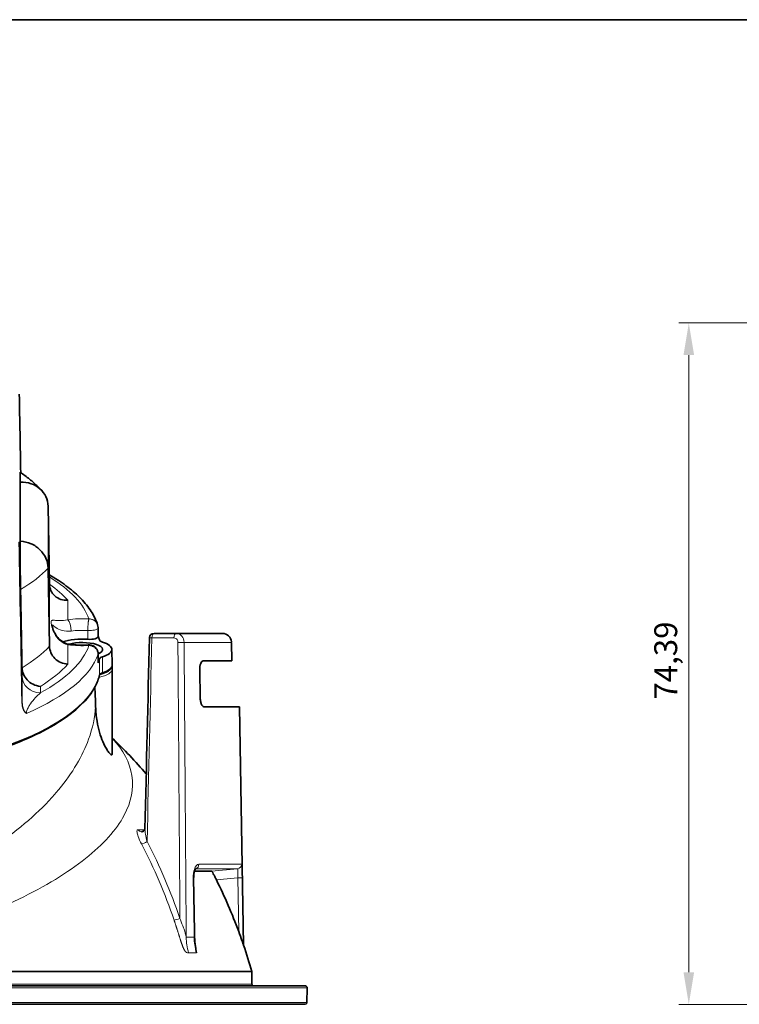
# Model space of a CAD drawing. Units: millimetres. Extents: x 7 to 479, y 7 to 290.
# Drawn here: x 139 to 217, y 182 to 290 of the extents above; entities that cross this region are included whole.
import ezdxf

# ---------------------------------------------------------------- set-up
doc = ezdxf.new("R2010")
doc.units = ezdxf.units.MM
for name, color, linetype, lineweight in [('Border (ISO)', 7, 'Continuous', 35), ('Dimension (ISO)', 7, 'Continuous', 9), ('Visible (ISO)', 7, 'Continuous', 35), ('Visible Narrow (ISO)', 7, 'Continuous', 18)]:
    doc.layers.add(name, color=color, linetype=linetype, lineweight=lineweight)
doc.styles.add('MoltoLuce 2_5 mm', font='TSTARPRO-Regular.ttf')
doc.dimstyles.new('Standard (MoltoLuce)', dxfattribs={"dimtxt": 2.5, "dimasz": 3.5, "dimexe": 1.1, "dimexo": 0, "dimgap": 0.8, "dimtad": 1, "dimrnd": 1e-08, "dimtxsty": 'MoltoLuce 2_5 mm', "dimcen": 0.09, "dimdle": 10, "dimclrd": 256, "dimclre": 256, "dimclrt": 256, "dimadec": 1, "dimazin": 2, "dimtfac": 0.8, "dimtdec": 3, "dimtmove": 0, "dimatfit": 3, "dimfxl": 1, "dimtolj": 1, "dimlwd": -1, "dimlwe": -1, "dimarcsym": 0})

# ---------------------------------------------------------------- blocks, each defined once
blk = doc.blocks.new('*D6')
at = {"layer": 'Defpoints', "color": 0}
for p in [(211.61, 256.88), (273.72, 256.88), (218.48, 182.48)]:
    blk.add_point(p, dxfattribs=at)
at = {"layer": 'Dimension (ISO)'}
for p, q in [((273.72, 256.88), (210.51, 256.88)), ((211.61, 185.98), (211.61, 253.38)), ((218.48, 182.48), (210.51, 182.48))]:
    blk.add_line(p, q, dxfattribs=at)
for points in [[(211.03, 253.38), (212.19, 253.38), (211.61, 256.88)], [(211.03, 185.98), (212.19, 185.98), (211.61, 182.48)]]:
    blk.add_solid(points, dxfattribs=at)
at = {"layer": 'Dimension (ISO)', "insert": (207.84, 215.76), "char_height": 2.5, "attachment_point": 1, "rotation": 90, "style": 'MoltoLuce 2_5 mm'}
blk.add_mtext('\\A1;74,39', dxfattribs=at)
blk = doc.blocks.new('Borders MoltoLuce')
at = {"layer": 'Border (ISO)'}
blk.add_line((7, 290), (413, 290), dxfattribs=at)

msp = doc.modelspace()

# ---------------------------------------------------------------- linework, layer by layer
at = {"layer": 'Visible (ISO)'}
for p, q in [((138.593, 239.538), (138.593, 232.997)), ((141.645, 236.874), (141.803, 228.343)), ((141.645, 230.121), (141.803, 221.573)), ((142.077, 223.673), (142.077, 223.675)), ((147.114, 223.621), (147.132, 222.665)), ((155.623, 222.983), (153.216, 222.983)), ((155.623, 222.983), (160.679, 222.983)), ((161.678, 222.004), (161.72, 219.983)), ((147.114, 220.76), (147.132, 219.804)), ((148.622, 221.239), (148.654, 219.551)), ((158.578, 219.983), (161.706, 219.983)), ((161.706, 219.983), (161.72, 219.983)), ((148.657, 219.112), (148.657, 209.903)), ((158.256, 215.983), (158.208, 218.983)), ((140.285, 215.985), (140.285, 215.984)), ((162.547, 214.983), (158.658, 214.983)), ((162.547, 214.983), (163.002, 188.927)), ((152.245, 201.325), (152.246, 201.325)), ((159.509, 197.033), (157.64, 197.033)), ((157.643, 197.277), (157.643, 197.277)), ((157.544, 196.285), (157.637, 190.44)), ((157.637, 190.44), (157.646, 189.828)), ((157.61, 189.487), (157.61, 189.487)), ((162.998, 188.927), (163.002, 188.927)), ((55.935, 186.055), (163.88, 186.055)), ((163.88, 186.055), (163.904, 184.68)), ((50.076, 184.483), (169.739, 184.483)), ((169.911, 182.68), (169.939, 184.28)), ((169.711, 182.483), (50.104, 182.483))]:
    msp.add_line(p, q, dxfattribs=at)
for centre, radius, start, end in [((153.216, 222.483), 0.5, 90, 175.09009), ((160.679, 221.983), 1, 5.09403, 90), ((109.907, 171.123), 54, 48.03161, 48.0387), ((109.907, 171.123), 56, 40.69253, 46.2142), ((109.907, 171.123), 54, 40.65382, 40.6586), ((109.907, 171.123), 56, 15.46454, 18.53762), ((164.104, 184.683), 0.2, 181, 270), ((169.739, 184.283), 0.2, 359, 90), ((169.711, 182.683), 0.2, 270, 359)]:
    msp.add_arc(centre, radius, start, end, dxfattribs=at)
for centre, major_axis, ratio, start_param, end_param in [((118.672, 220.076), (27.927, -1), 0.3852427, 0.438012, 0.4380168), ((146.167, 222.662), (0.965, 0), 0.3420201, 4.5326742, 6.2895385), ((109.907, 221.232), (37.465, 0), 0.3420201, 0.0814516, 0.1134077), ((145.407, 221.232), (-3.285, 0), 0.3420201, 4.5326742, 5.4376686), ((143.803, 220.807), (0.136, 0.991), 0.3504151, 0, 0.0030736), ((145.407, 221.232), (2.2, 0), 0.3420201, 5.6005749, 8.5783075), ((148.28, 222.304), (-1.035, 0), 0.3420201, 0.0814516, 0.82868), ((145.407, 221.232), (3.215, 0), 0.3420201, 5.4545053, 7.1118653), ((160.679, 221.983), (1, 0.021), 0.0174487, 6.2790494, 6.2843771), ((148.28, 220.161), (-1.035, 0), 0.3420201, 5.4545053, 6.2017337), ((109.907, 221.232), (37.465, 0), 0.3420201, 6.1683701, 6.2017337), ((146.167, 219.802), (0.965, 0), 0.3420201, 6.1683701, 6.2895385), ((145.407, 213.662), (1.35, 0), 0.3420201, 5.8662829, 5.8698307), ((145.407, 209.903), (3.25, 0), 0.3420201, 6.136299, 6.2831853), ((109.907, 171.123), (0, 56), 0.999762, 5.0644223, 5.1741601), ((157.147, 189.82), (0.5, 0.008), 0.0075138, 6.2811311, 6.2817802)]:
    msp.add_ellipse(centre, major_axis=major_axis, ratio=ratio, start_param=start_param, end_param=end_param, dxfattribs=at)
for points, degree in [([(138.504, 249.105), (138.558, 246.249), (138.611, 243.393), (138.664, 240.538)], 3), ([(138.645, 227.786), (138.724, 223.514), (138.803, 219.232)], 2), ([(147.061, 223.925), (147.061, 223.924), (147.061, 223.924), (147.061, 223.923)], 3), ([(147.061, 223.923), (147.093, 223.826), (147.112, 223.723), (147.114, 223.621)], 3), ([(147.114, 223.621), (147.114, 223.621), (147.114, 223.621), (147.114, 223.621)], 3), ([(152.226, 201.633), (152.39, 208.587), (152.554, 215.541), (152.717, 222.495)], 3), ([(148.657, 219.112), (148.657, 219.187), (148.642, 219.261), (148.614, 219.331)], 3), ([(157.647, 189.828), (157.652, 189.487), (157.684, 189.145), (157.741, 188.81)], 3)]:
    msp.add_open_spline(points, degree=degree, dxfattribs=at)
for points, knots in [([(138.593, 239.538), (138.593, 239.985), (138.595, 240.425), (138.602, 240.565), (138.603, 240.577), (138.605, 240.575)], [-2.47518948, -2.47518948, -2.47518948, -2.47518948, -2.08269433, -2.08269433, -2.00929452, -2.00929452, -2.00929452, -2.00929452]), ([(140.96, 238.582), (140.824, 238.73), (140.684, 238.874), (140.395, 239.156), (140.246, 239.294), (139.939, 239.565), (139.782, 239.698), (139.459, 239.957), (139.294, 240.085), (138.955, 240.335), (138.782, 240.457), (138.605, 240.578)], [0.30475467, 0.30475467, 0.30475467, 0.30475467, 0.33704096, 0.33704096, 0.36932726, 0.36932726, 0.40161356, 0.40161356, 0.43389985, 0.43389985, 0.46618615, 0.46618615, 0.46618615, 0.46618615]), ([(138.645, 239.484), (139.039, 239.506), (139.429, 239.454), (139.793, 239.332), (140.153, 239.211), (140.482, 239.023), (140.759, 238.778), (141.034, 238.537), (141.253, 238.244), (141.405, 237.916), (141.557, 237.591), (141.638, 237.237), (141.645, 236.874)], [-0.00081657, -0.00081657, -0.00081657, -0.00081657, 0.11874725, 0.11874725, 0.11874725, 0.23688991, 0.23688991, 0.23688991, 0.35362522, 0.35362522, 0.35362522, 0.46964007, 0.46964007, 0.46964007, 0.46964007]), ([(138.645, 227.786), (138.643, 227.9), (138.64, 228.032), (138.636, 228.291), (138.633, 228.466), (138.625, 229.004), (138.619, 229.433), (138.609, 230.286), (138.604, 230.798), (138.595, 231.917), (138.593, 232.549), (138.593, 232.997)], [-5.05730636, -5.05730636, -5.05730636, -5.05730636, -5.02261365, -5.02261365, -4.97898985, -4.97898985, -4.85894906, -4.85894906, -4.66336555, -4.66336555, -4.27087041, -4.27087041, -4.27087041, -4.27087041]), ([(138.645, 233.05), (139.039, 233.029), (139.429, 232.935), (139.793, 232.774), (140.153, 232.614), (140.482, 232.392), (140.759, 232.118), (141.034, 231.848), (141.253, 231.532), (141.405, 231.188), (141.557, 230.847), (141.638, 230.484), (141.645, 230.121)], [-0.47021434, -0.47021434, -0.47021434, -0.47021434, -0.35071211, -0.35071211, -0.35071211, -0.23263029, -0.23263029, -0.23263029, -0.11595511, -0.11595511, -0.11595511, 0, 0, 0, 0]), ([(141.784, 229.381), (141.867, 229.333), (141.949, 229.285), (142.673, 228.853), (143.265, 228.455), (144.339, 227.632), (144.822, 227.206), (145.672, 226.323), (146.039, 225.866), (146.649, 224.919), (146.89, 224.429), (147.061, 223.925)], [5.74932424, 5.74932424, 5.74932424, 5.74932424, 5.76214314, 5.76214314, 5.86361046, 5.86361046, 5.96507778, 5.96507778, 6.06654511, 6.06654511, 6.16801243, 6.16801243, 6.16801243, 6.16801243]), ([(143.803, 226.599), (143.541, 226.585), (143.281, 226.621), (143.038, 226.703), (142.798, 226.784), (142.579, 226.909), (142.394, 227.073), (142.211, 227.234), (142.064, 227.429), (141.963, 227.648), (141.862, 227.865), (141.808, 228.101), (141.803, 228.343)], [-0.31330816, -0.31330816, -0.31330816, -0.31330816, -0.23383512, -0.23383512, -0.23383512, -0.15511083, -0.15511083, -0.15511083, -0.07730798, -0.07730798, -0.07730798, 0, 0, 0, 0]), ([(142.073, 223.849), (142.073, 223.849), (142.074, 223.843), (142.078, 223.819), (142.082, 223.796), (142.098, 223.728), (142.111, 223.678), (142.159, 223.521), (142.202, 223.401), (142.348, 223.071), (142.469, 222.853), (142.734, 222.502), (142.865, 222.359), (143.138, 222.128), (143.276, 222.034), (143.578, 221.883), (143.744, 221.825), (143.919, 221.798)], [0.01469174, 0.01469174, 0.01469174, 0.01469174, 0.02841539, 0.02841539, 0.04882322, 0.04882322, 0.07921296, 0.07921296, 0.13795208, 0.13795208, 0.23738967, 0.23738967, 0.31293479, 0.31293479, 0.37539511, 0.37539511, 0.43866264, 0.43866264, 0.43866264, 0.43866264]), ([(143.803, 219.625), (143.541, 219.638), (143.281, 219.7), (143.038, 219.806), (142.798, 219.912), (142.579, 220.06), (142.394, 220.242), (142.211, 220.422), (142.064, 220.633), (141.963, 220.862), (141.862, 221.089), (141.808, 221.331), (141.803, 221.573)], [-0.00065003, -0.00065003, -0.00065003, -0.00065003, 0.07885849, 0.07885849, 0.07885849, 0.15761793, 0.15761793, 0.15761793, 0.23545551, 0.23545551, 0.23545551, 0.312798, 0.312798, 0.312798, 0.312798]), ([(146.065, 221.719), (145.923, 221.711), (145.778, 221.705), (145.489, 221.7), (145.344, 221.7), (145.054, 221.705), (144.91, 221.71), (144.625, 221.726), (144.484, 221.737), (144.207, 221.763), (144.071, 221.779), (143.939, 221.797)], [1.403775, 1.403775, 1.403775, 1.403775, 1.51360661, 1.51360661, 1.62343823, 1.62343823, 1.73326984, 1.73326984, 1.84310146, 1.84310146, 1.95293307, 1.95293307, 1.95293307, 1.95293307]), ([(146.067, 221.719), (146.075, 221.72), (146.082, 221.72), (146.104, 221.722), (146.118, 221.722), (146.175, 221.724), (146.219, 221.723), (146.333, 221.71), (146.404, 221.693), (146.533, 221.645), (146.591, 221.615), (146.709, 221.54), (146.768, 221.492), (146.89, 221.368), (146.949, 221.287), (147.047, 221.105), (147.083, 221), (147.109, 220.849), (147.113, 220.804), (147.114, 220.759)], [0.00022872, 0.00022872, 0.00022872, 0.00022872, 0.00246608, 0.00246608, 0.00676418, 0.00676418, 0.01968666, 0.01968666, 0.04126374, 0.04126374, 0.06102422, 0.06102422, 0.08345203, 0.08345203, 0.11305533, 0.11305533, 0.1455372, 0.1455372, 0.15897927, 0.15897927, 0.15897927, 0.15897927]), ([(148.654, 219.551), (148.655, 219.461), (148.634, 219.37), (148.557, 219.207), (148.501, 219.132), (148.366, 218.997), (148.286, 218.935), (148.105, 218.82), (148.003, 218.767), (147.779, 218.668), (147.657, 218.623), (147.526, 218.582)], [6.27683214, 6.27683214, 6.27683214, 6.27683214, 6.44383878, 6.44383878, 6.61084542, 6.61084542, 6.77785206, 6.77785206, 6.9448587, 6.9448587, 7.11186535, 7.11186535, 7.11186535, 7.11186535]), ([(158.578, 219.983), (158.578, 219.983), (158.578, 219.983), (158.531, 219.983), (158.48, 219.958), (158.387, 219.856), (158.345, 219.779), (158.278, 219.601), (158.25, 219.489), (158.214, 219.243), (158.206, 219.109), (158.208, 218.983)], [0.15062357, 0.15062357, 0.15062357, 0.15062357, 0.15065677, 0.15065677, 0.18832282, 0.18832282, 0.22598887, 0.22598887, 0.26365411, 0.26365411, 0.30131936, 0.30131936, 0.30131936, 0.30131936]), ([(72.54, 218.457), (72.867, 217.086), (73.813, 215.756), (76.86, 213.231), (79.012, 212.041), (84.287, 209.96), (87.407, 209.069), (94.299, 207.673), (98.067, 207.166), (105.875, 206.586), (109.913, 206.512), (117.853, 206.802), (121.753, 207.167), (129.026, 208.299), (132.397, 209.067), (138.273, 210.931), (140.775, 212.028), (144.664, 214.453), (146.047, 215.782), (147.008, 217.598), (147.172, 218.026), (147.275, 218.457)], [3.2230442, 3.2230442, 3.2230442, 3.2230442, 3.5331709, 3.5331709, 3.8558196, 3.8558196, 4.1775517, 4.1775517, 4.4984261, 4.4984261, 4.8189925, 4.8189925, 5.1395223, 5.1395223, 5.460252, 5.460252, 5.7816054, 5.7816054, 6.1042389, 6.1042389, 6.2017337, 6.2017337, 6.2017337, 6.2017337]), ([(138.803, 219.232), (138.808, 218.996), (138.859, 218.759), (138.954, 218.534), (139.052, 218.303), (139.193, 218.09), (139.368, 217.904), (139.551, 217.711), (139.767, 217.551), (140.004, 217.433), (140.256, 217.306), (140.529, 217.229), (140.803, 217.204)], [-0.31647421, -0.31647421, -0.31647421, -0.31647421, -0.24118796, -0.24118796, -0.24118796, -0.16412411, -0.16412411, -0.16412411, -0.08427507, -0.08427507, -0.08427507, 0.00079437, 0.00079437, 0.00079437, 0.00079437]), ([(147.273, 218.451), (147.276, 218.454), (147.282, 218.461), (147.304, 218.48), (147.32, 218.492), (147.364, 218.517), (147.39, 218.531), (147.452, 218.557), (147.487, 218.57), (147.526, 218.582)], [3.38281087, 3.38281087, 3.38281087, 3.38281087, 3.52193562, 3.52193562, 3.67138131, 3.67138131, 3.820827, 3.820827, 3.97027269, 3.97027269, 3.97027269, 3.97027269]), ([(146.838, 215), (146.82, 215.516), (146.8, 216.031), (146.77, 216.736), (146.761, 216.926), (146.753, 217.116)], [-0.33170453, -0.33170453, -0.33170453, -0.33170453, -0.16604098, -0.16604098, -0.1048459, -0.1048459, -0.1048459, -0.1048459]), ([(158.256, 215.983), (158.258, 215.857), (158.27, 215.724), (158.314, 215.477), (158.346, 215.365), (158.418, 215.187), (158.463, 215.11), (158.56, 215.008), (158.611, 214.983), (158.658, 214.983)], [0, 0, 0, 0, 0.03768121, 0.03768121, 0.07536241, 0.07536241, 0.11304195, 0.11304195, 0.1506883, 0.1506883, 0.1506883, 0.1506883]), ([(148.62, 209.737), (148.593, 209.716), (148.546, 209.733), (148.448, 209.808), (148.401, 209.853), (148.267, 210.004), (148.176, 210.13), (147.94, 210.503), (147.779, 210.804), (147.372, 211.78), (147.143, 212.53), (146.91, 213.914), (146.857, 214.443), (146.839, 214.977)], [-0.94428864, -0.94428864, -0.94428864, -0.94428864, -0.84706534, -0.84706534, -0.77583358, -0.77583358, -0.65612969, -0.65612969, -0.46668443, -0.46668443, -0.17392468, -0.17392468, -0.00245889, -0.00245889, -0.00245889, -0.00245889]), ([(151.845, 201.325), (151.876, 201.325), (151.91, 201.329), (151.982, 201.348), (152.019, 201.364), (152.092, 201.409), (152.127, 201.441), (152.163, 201.486), (152.17, 201.496), (152.187, 201.523), (152.196, 201.539), (152.209, 201.568), (152.214, 201.582), (152.22, 201.603), (152.222, 201.61), (152.225, 201.626), (152.226, 201.632), (152.226, 201.635), (152.226, 201.635), (152.226, 201.635), (152.226, 201.635), (152.226, 201.635)], [0, 0, 0, 0, 0.011823237, 0.011823237, 0.025339118, 0.025339118, 0.041109421, 0.041109421, 0.045772158, 0.045772158, 0.052782989, 0.052782989, 0.059273327, 0.059273327, 0.063863436, 0.063863436, 0.071250171, 0.071250171, 0.073054716, 0.073054716, 0.074276706, 0.074276706, 0.074276706, 0.074276706]), ([(157.781, 197.315), (157.781, 197.315), (157.773, 197.307), (157.748, 197.276), (157.732, 197.251), (157.693, 197.179), (157.671, 197.126), (157.627, 196.996), (157.606, 196.914), (157.572, 196.737), (157.559, 196.639), (157.546, 196.455), (157.543, 196.37), (157.544, 196.285)], [0.04119236, 0.04119236, 0.04119236, 0.04119236, 0.06123629, 0.06123629, 0.08258594, 0.08258594, 0.10974949, 0.10974949, 0.1398387, 0.1398387, 0.17080063, 0.17080063, 0.19631932, 0.19631932, 0.19631932, 0.19631932]), ([(160.03, 196.073), (159.969, 196.196), (159.907, 196.319), (159.798, 196.53), (159.741, 196.639), (159.638, 196.828), (159.598, 196.9), (159.552, 196.977), (159.538, 196.998), (159.519, 197.026), (159.512, 197.033), (159.509, 197.033)], [0, 0, 0, 0, 0.04107007, 0.04107007, 0.07592975, 0.07592975, 0.10599391, 0.10599391, 0.12170814, 0.12170814, 0.13735171, 0.13735171, 0.13735171, 0.13735171]), ([(162.998, 188.927), (162.998, 188.927), (162.996, 188.931), (162.992, 188.943), (162.988, 188.953), (162.974, 188.991), (162.961, 189.03), (162.928, 189.124), (162.89, 189.233), (162.72, 189.716), (162.591, 190.078), (162.461, 190.432)], [-0.30985795, -0.30985795, -0.30985795, -0.30985795, -0.28700412, -0.28700412, -0.26200278, -0.26200278, -0.20117338, -0.20117338, -0.11342286, -0.11342286, 0, 0, 0, 0]), ([(157.741, 188.81), (157.779, 188.585), (157.814, 188.355), (157.85, 188.117), (157.85, 188.115), (157.851, 188.113)], [-0.077598856, -0.077598856, -0.077598856, -0.077598856, 0, 0, 0.000624321, 0.000624321, 0.000624321, 0.000624321])]:
    msp.add_open_spline(points, degree=3, knots=knots, dxfattribs=at)
at = {"layer": 'Visible Narrow (ISO)'}
for p, q in [((138.645, 239.484), (138.645, 233.05)), ((141.645, 230.121), (141.645, 236.874)), ((141.803, 228.343), (141.803, 221.573)), ((143.803, 224.477), (143.803, 226.599)), ((145.998, 223.3), (145.995, 222.338)), ((147.109, 223.585), (147.109, 223.586)), ((143.803, 219.625), (143.803, 221.746)), ((152.981, 222.492), (155.388, 222.492)), ((161.665, 222.001), (156.504, 222.001)), ((161.665, 222.001), (161.706, 219.983)), ((147.108, 220.721), (147.126, 219.764)), ((147.602, 218.726), (147.58, 220.422)), ((147.248, 220.19), (147.28, 218.501)), ((138.803, 219.232), (138.803, 218.345)), ((140.803, 216.498), (140.803, 217.204)), ((140.71, 216.411), (140.709, 216.411)), ((151.475, 201.553), (152.105, 201.553)), ((157.64, 197.271), (157.64, 197.271)), ((162.347, 197.282), (157.753, 197.282)), ((158.115, 197.788), (162.803, 197.788)), ((162.347, 197.282), (159.509, 197.033)), ((157.494, 196.286), (157.586, 190.441)), ((160.03, 196.073), (162.359, 196.277)), ((162.359, 196.277), (162.461, 190.432)), ((162.998, 188.927), (162.869, 196.286)), ((157.586, 190.441), (157.596, 189.828)), ((156.736, 189.828), (157.596, 189.828)), ((157.851, 188.113), (156.984, 188.113)), ((169.939, 184.28), (49.876, 184.28)), ((55.911, 184.68), (163.904, 184.68)), ((49.904, 182.68), (169.911, 182.68))]:
    msp.add_line(p, q, dxfattribs=at)
for centre, major_axis, ratio, start_param, end_param in [((109.907, 236.267), (30.238, 0), 0.3420201, 0.3162991, 0.3217723), ((109.907, 236.267), (30.238, 0), 0.3420201, 5.961413, 5.9668862), ((109.907, 233.497), (33.237, 0), 0.3420201, 5.7567622, 5.9816105), ((109.907, 223.112), (36.447, 0), 0.3420201, 0.1167419, 0.5059685), ((109.907, 223.112), (35.396, 0), 0.3420201, 0.2921675, 0.4484575), ((145.407, 223.112), (-4.303, 0), 0.3420201, 4.5491087, 5.0945257), ((143.803, 223.537), (-0.136, 0.991), 0.3504151, 4.3560224, 5.9093654), ((118.751, 219.9), (28.048, -1.007), 0.3831729, 0.4536204, 0.4536274), ((109.907, 222.188), (37.447, 0), 0.3420201, 0.1618338, 0.1618734), ((145.407, 222.188), (3.303, 0), 0.3420201, 1.3910815, 1.9529331), ((153.216, 222.483), (0, 0.5), 0.4694716, 0, 1.553343), ((155.623, 222.483), (0, 0.5), 0.4694716, 0, 1.553343), ((155.619, 221.983), (0.019, 1), 0.8851369, 4.7467071, 6.2999946), ((160.679, 221.983), (0, 1), 0.9855285, 4.7298423, 6.2831853), ((109.907, 224.958), (33.396, 0), 0.3420201, 5.7580435, 5.982333), ((109.907, 223.112), (36.447, 0), 0.3420201, 5.7239739, 6.1664434), ((143.803, 220.807), (0.136, 0.991), 0.3504151, 0.0030736, 0.3738199), ((145.407, 223.112), (4.303, 0), 0.3420201, 4.3302522, 4.8756693), ((153.216, 222.483), (-0.5, 0.012), 0.0072972, 5.2013175, 6.2811171), ((153.216, 222.483), (-0.5, 0.012), 0.0072972, 6.2827305, 6.3295879), ((156.061, 221.992), (-0.5, -0.004), 0.0236757, 3.6210702, 5.2008403), ((160.679, 221.983), (1, 0.021), 0.0174487, 6.1128529, 6.2790494), ((109.907, 222.188), (37.447, 0), 0.3420201, 5.6143125, 6.1683701), ((109.907, 223.112), (35.396, 0), 0.3420201, 5.7734331, 5.9910178), ((145.407, 219.544), (3.246, 0), 0.3420201, 5.4545053, 6.2895385), ((109.907, 219.544), (37.496, 0), 0.3420201, 3.2230442, 6.2017337), ((140.803, 218.378), (-2, 0), 0.9396926, 0.0174533, 1.5707963), ((145.407, 219.112), (3.25, 0), 0.3420201, 5.2972866, 6.2831853), ((147.08, 218.503), (0.195, -0.046), 0.9365772, 0, 0.2373767), ((148.28, 218.473), (-1.004, 0), 0.3420201, 5.4545053, 6.2017337), ((145.407, 219.3), (-3.05, 0), 0.3420201, 2.2447231, 2.7253345), ((147.466, 218.773), (0.06, -0.191), 0.6350905, 0, 1.1295526), ((138.627, 215.605), (0.2, 0.004), 0.3360733, 5.5875495, 6.2759499), ((151.846, 201.825), (0, -0.5), 0.884209, 5.2868602, 6.2806145), ((152.482, 201.825), (0, 0.5), 0.89761, 2.1452676, 2.3346732), ((151.846, 201.825), (0, 0.5), 0.884209, 4.176602, 4.1780069), ((152.224, 200.254), (-0.443, -0.232), 0.2551676, 0.4449972, 1.9909223), ((109.254, 171.148), (-2.08, -55.944), 0.8828131, 1.9792888, 2.1450739), ((109.483, 171.139), (2.099, 56.444), 0.8828131, 5.1208815, 5.2866665), ((157.66, 197.78), (0, -0.5), 0.9106112, 0.2245208, 1.5882496), ((162.304, 197.78), (0, -0.5), 0.9991662, 0.0872665, 1.5882496), ((157.045, 196.277), (0.5, 0.008), 0.0075138, 6.2817957, 6.7377137), ((157.045, 196.277), (0.5, 0.008), 0.0075138, 5.8286569, 5.8295733), ((162.37, 196.277), (0.5, 0.009), 0.0003807, 0.0122846, 1.5926096), ((155.811, 191.868), (0.473, 0.161), 0.1865869, 3.620706, 5.1666312), ((157.137, 190.432), (0.5, 0.008), 0.0075138, 6.2817802, 6.7376952), ((157.137, 190.432), (-0.5, -0.008), 0.0075138, 2.6870827, 2.6879838), ((162.028, 189.933), (0, -6), 0.8822431, 4.7298423, 5.020633), ((157.147, 189.82), (0.5, 0.008), 0.0075138, 6.2817802, 6.7376933), ((161.672, 189.689), (0.495, -5.171), 0.7826886, 4.6107636, 4.9465256), ((157.147, 189.82), (-0.5, -0.008), 0.0075138, 2.6870885, 2.6873255)]:
    msp.add_ellipse(centre, major_axis=major_axis, ratio=ratio, start_param=start_param, end_param=end_param, dxfattribs=at)
for points in [[(138.458, 232.947), (138.566, 227.153), (138.673, 221.359), (138.781, 215.565)], [(138.827, 215.609), (138.719, 221.403), (138.612, 227.196), (138.504, 232.99)], [(142.125, 223.516), (142.124, 223.519), (142.123, 223.523), (142.123, 223.526)], [(152.458, 200.245), (152.633, 207.661), (152.807, 215.076), (152.981, 222.492)], [(155.826, 222.001), (155.9, 211.954), (155.973, 201.907), (156.045, 191.86)], [(156.736, 189.828), (156.659, 200.553), (156.582, 211.277), (156.504, 222.001)], [(147.108, 220.721), (147.112, 220.734), (147.114, 220.747), (147.114, 220.759)], [(146.609, 213.3), (146.608, 213.301), (146.607, 213.301), (146.607, 213.301)], [(162.365, 197.132), (162.362, 197.228), (162.356, 197.282), (162.347, 197.282)], [(162.367, 196.922), (162.367, 196.936), (162.367, 196.95), (162.367, 196.963)]]:
    msp.add_open_spline(points, degree=3, dxfattribs=at)
for points, knots in [([(143.803, 224.477), (143.48, 224.41), (142.892, 224.366), (142.453, 224.404), (142.242, 224.421), (142.154, 224.423), (142.094, 224.416), (142.055, 224.401), (142.005, 224.365), (141.976, 224.272), (141.992, 224.059), (142.063, 223.664), (142.307, 222.967), (142.892, 222.156), (143.48, 221.813), (143.803, 221.746)], [0, 0, 0, 0, 0.1565119, 0.3130238, 0.3521518, 0.3912797, 0.4304077, 0.4499717, 0.4695357, 0.5477916, 0.5869196, 0.6260476, 0.7825595, 0.9390714, 1.0955833, 1.0955833, 1.0955833, 1.0955833]), ([(142.074, 223.841), (142.075, 223.905), (142.1, 223.922), (142.157, 223.886), (142.202, 223.851), (142.272, 223.792), (142.374, 223.708), (142.619, 223.528), (143.127, 223.26), (143.804, 223.185), (144.176, 223.236)], [-0.54597553, -0.54597553, -0.54597553, -0.54597553, -0.46953568, -0.4499717, -0.43040771, -0.39127974, -0.35215176, -0.31302379, -0.15651189, 0, 0, 0, 0]), ([(145.998, 223.3), (145.996, 223.342), (145.996, 223.385), (145.995, 223.472), (145.995, 223.516), (145.996, 223.604), (145.997, 223.649), (146, 223.737), (146.003, 223.781), (146.007, 223.868), (146.01, 223.911), (146.017, 223.995), (146.02, 224.035), (146.028, 224.115), (146.032, 224.153), (146.041, 224.226), (146.045, 224.261), (146.055, 224.326), (146.06, 224.357), (146.07, 224.415), (146.075, 224.441), (146.086, 224.489), (146.091, 224.51), (146.1, 224.542), (146.103, 224.553), (146.107, 224.564)], [0, 0, 0, 0, 0.1330025, 0.1330025, 0.2659996, 0.2659996, 0.3989915, 0.3989915, 0.5319785, 0.5319785, 0.6650011, 0.6650011, 0.7980096, 0.7980096, 0.9310059, 0.9310059, 1.0639919, 1.0639919, 1.1970065, 1.1970065, 1.3299973, 1.3299973, 1.4630028, 1.4630028, 1.55343, 1.55343, 1.55343, 1.55343]), ([(146.107, 224.564), (146.151, 224.565), (146.195, 224.563), (146.283, 224.554), (146.327, 224.547), (146.412, 224.527), (146.454, 224.514), (146.536, 224.484), (146.575, 224.466), (146.652, 224.425), (146.688, 224.403), (146.758, 224.352), (146.791, 224.325), (146.853, 224.267), (146.882, 224.235), (146.935, 224.169), (146.959, 224.134), (147.003, 224.062), (147.022, 224.024), (147.046, 223.965), (147.054, 223.945), (147.061, 223.925)], [0, 0, 0, 0, 0.1330172, 0.1330172, 0.2660292, 0.2660292, 0.3990366, 0.3990366, 0.5320398, 0.5320398, 0.6650799, 0.6650799, 0.7981068, 0.7981068, 0.9311223, 0.9311223, 1.0641283, 1.0641283, 1.197164, 1.197164, 1.2649673, 1.2649673, 1.2649673, 1.2649673]), ([(145.998, 223.3), (146.246, 223.284), (146.689, 223.319), (147.052, 223.471), (147.115, 223.575), (147.114, 223.621)], [-1, -1, -1, -1, -0.57142857, -0.28571429, -0.05817288, -0.05817288, -0.05817288, -0.05817288]), ([(146.107, 221.66), (146.102, 221.675), (146.096, 221.687), (146.086, 221.706), (146.08, 221.712), (146.072, 221.718), (146.068, 221.719), (146.065, 221.719)], [0, 0, 0, 0, 0.13299528, 0.13299528, 0.2659857, 0.2659857, 0.35361365, 0.35361365, 0.35361365, 0.35361365]), ([(147.108, 220.721), (147.107, 220.762), (147.103, 220.803), (147.09, 220.885), (147.08, 220.925), (147.055, 221.005), (147.039, 221.044), (147.003, 221.12), (146.983, 221.157), (146.936, 221.229), (146.91, 221.263), (146.854, 221.328), (146.824, 221.36), (146.759, 221.418), (146.725, 221.445), (146.653, 221.495), (146.615, 221.518), (146.537, 221.559), (146.497, 221.577), (146.414, 221.608), (146.371, 221.621), (146.285, 221.641), (146.241, 221.649), (146.167, 221.657), (146.137, 221.659), (146.107, 221.66)], [0, 0, 0, 0, 0.1330173, 0.1330173, 0.2660294, 0.2660294, 0.3990369, 0.3990369, 0.5320401, 0.5320401, 0.6650802, 0.6650802, 0.7981071, 0.7981071, 0.9311226, 0.9311226, 1.0641286, 1.0641286, 1.1971642, 1.1971642, 1.3301765, 1.3301765, 1.4632037, 1.4632037, 1.5533442, 1.5533442, 1.5533442, 1.5533442]), ([(155.388, 222.492), (155.519, 222.492), (155.744, 222.369), (155.825, 222.111), (155.826, 222.001)], [-0.077675211, -0.077675211, -0.077675211, -0.077675211, -0.033289376, 0, 0, 0, 0]), ([(138.803, 218.345), (138.803, 217.922), (138.807, 217.155), (138.823, 215.887), (138.827, 215.611), (138.827, 215.609)], [0, 0, 0, 0, 0.37071315, 0.46339144, 0.46395661, 0.46395661, 0.46395661, 0.46395661]), ([(139.286, 214.246), (139.283, 214.343), (139.327, 214.574), (139.498, 214.948), (139.953, 215.663), (140.433, 216.155), (140.803, 216.498)], [-0.64874801, -0.64874801, -0.64874801, -0.64874801, -0.55606972, -0.46339144, -0.37071315, 0, 0, 0, 0]), ([(138.781, 215.565), (138.785, 215.333), (138.818, 215.052), (138.965, 214.564), (139.114, 214.334), (139.279, 214.252)], [0, 0, 0, 0, 0.0739766, 0.09247075, 0.1841876, 0.1841876, 0.1841876, 0.1841876]), ([(139.279, 214.252), (139.129, 214.38), (138.994, 214.62), (138.861, 215.111), (138.831, 215.384), (138.827, 215.609)], [-0.18418494, -0.18418494, -0.18418494, -0.18418494, -0.09247075, -0.0739766, -0.00000662, -0.00000662, -0.00000662, -0.00000662]), ([(146.838, 215), (146.765, 213.822), (146.506, 212.629), (146.071, 211.434), (145.402, 209.596), (144.317, 207.753), (142.834, 205.955), (142.693, 205.785), (142.549, 205.614), (142.401, 205.445), (140.696, 203.486), (138.523, 201.588), (135.949, 199.833), (134.896, 199.115), (133.775, 198.421), (132.592, 197.761), (130.883, 196.807), (129.043, 195.923), (127.097, 195.139), (125.45, 194.475), (123.727, 193.883), (121.944, 193.384), (120.655, 193.024), (119.335, 192.712), (117.992, 192.46), (117.478, 192.363), (116.96, 192.275), (116.439, 192.197), (114.954, 191.973), (113.446, 191.826), (111.931, 191.756), (110.772, 191.702), (109.61, 191.699), (108.45, 191.734), (107.291, 191.769), (106.135, 191.853), (104.988, 191.983), (103.923, 192.104), (102.866, 192.265), (101.823, 192.461), (99.153, 192.964), (96.57, 193.7), (94.141, 194.592), (91.664, 195.502), (89.343, 196.574), (87.223, 197.756), (85.006, 198.993), (83.008, 200.351), (81.261, 201.77), (79.599, 203.118), (78.163, 204.522), (76.98, 205.956), (75.729, 207.473), (74.76, 209.022), (74.086, 210.574)], [13.0251906, 13.0251906, 13.0251906, 13.0251906, 13.7036171, 13.7036171, 13.7036171, 14.7466688, 14.7466688, 14.7466688, 14.8455852, 14.8455852, 14.8455852, 15.9875533, 15.9875533, 15.9875533, 16.4546868, 16.4546868, 16.4546868, 17.1295214, 17.1295214, 17.1295214, 17.7005055, 17.7005055, 17.7005055, 18.113272, 18.113272, 18.113272, 18.2714895, 18.2714895, 18.2714895, 18.722905, 18.722905, 18.722905, 19.0681813, 19.0681813, 19.0681813, 19.4134576, 19.4134576, 19.4134576, 19.7343584, 19.7343584, 19.7343584, 20.5554257, 20.5554257, 20.5554257, 21.3927225, 21.3927225, 21.3927225, 22.2683778, 22.2683778, 22.2683778, 23.1007082, 23.1007082, 23.1007082, 23.98133, 23.98133, 23.98133, 23.98133]), ([(139.279, 214.252), (139.279, 214.249), (139.281, 214.249), (139.283, 214.247), (139.284, 214.247), (139.286, 214.246)], [0.1841875969, 0.1841875969, 0.1841875969, 0.1841875969, 0.184941494, 0.184941494, 0.1856157024, 0.1856157024, 0.1856157024, 0.1856157024]), ([(78.158, 212.619), (80.529, 211.257), (83.661, 210.049), (87.338, 209.08), (87.482, 209.042), (87.627, 209.005), (87.772, 208.968), (91.943, 207.903), (96.786, 207.142), (101.874, 206.755), (101.934, 206.751), (101.994, 206.746), (102.054, 206.742), (107.208, 206.359), (112.606, 206.36), (117.76, 206.742), (117.821, 206.747), (117.881, 206.751), (117.941, 206.756), (123.029, 207.143), (127.872, 207.902), (132.043, 208.967), (132.188, 209.004), (132.333, 209.042), (132.477, 209.08), (136.143, 210.046), (139.266, 211.25), (141.634, 212.606)], [-9.3548648, -9.3548648, -9.3548648, -9.3548648, -7.9669781, -7.9669781, -7.9669781, -7.9127086, -7.9127086, -7.9127086, -6.3565649, -6.3565649, -6.3565649, -6.3381368, -6.3381368, -6.3381368, -4.7635651, -4.7635651, -4.7635651, -4.745135, -4.745135, -4.745135, -3.1889933, -3.1889933, -3.1889933, -3.1347182, -3.1347182, -3.1347182, -1.751021, -1.751021, -1.751021, -1.751021]), ([(70.261, 202.446), (71.78, 200.065), (77.395, 195.316), (90.413, 189.972), (104.447, 187.382), (115.037, 187.535), (123.07, 188.814), (130.624, 190.682), (138.891, 193.861), (146.237, 198.353), (151.753, 204.466), (151.09, 208.946), (148.657, 211.531)], [-23.98133, -23.98133, -23.98133, -23.98133, -22.2683778, -20.5554257, -19.4134576, -18.2714895, -17.7005055, -17.1295214, -15.9875533, -14.8455852, -13.7036171, -11.6027176, -11.6027176, -11.6027176, -11.6027176]), ([(151.475, 201.553), (151.45, 201.553), (151.407, 201.539), (151.356, 201.463), (151.35, 201.305), (151.397, 201.072), (151.533, 200.646), (151.703, 200.275), (151.849, 199.996)], [-0.22968793, -0.22968793, -0.22968793, -0.22968793, -0.21328165, -0.19687537, -0.16406281, -0.13125025, -0.09843769, 0, 0, 0, 0]), ([(152.192, 201.531), (152.19, 201.532), (152.158, 201.546), (152.129, 201.553), (152.105, 201.553)], [-0.017260545, -0.017260545, -0.017260545, -0.017260545, -0.016404183, 0, 0, 0, 0]), ([(152.458, 200.245), (152.388, 200.525), (152.306, 200.898), (152.243, 201.327), (152.226, 201.514), (152.225, 201.609), (152.226, 201.633)], [0, 0, 0, 0, 0.09843769, 0.13125025, 0.16406281, 0.17659113, 0.17659113, 0.17659113, 0.17659113]), ([(158.115, 197.788), (157.928, 197.788), (157.599, 197.409), (157.489, 196.622), (157.494, 196.286)], [-0.23565598, -0.23565598, -0.23565598, -0.23565598, -0.10099542, 0, 0, 0, 0]), ([(162.347, 197.282), (162.358, 197.282), (162.372, 197.097), (162.364, 196.577), (162.359, 196.277)], [0, 0, 0, 0, 0.10099542, 0.23565598, 0.23565598, 0.23565598, 0.23565598]), ([(162.869, 196.286), (162.862, 196.734), (162.845, 197.512), (162.817, 197.788), (162.803, 197.788)], [-0.23565598, -0.23565598, -0.23565598, -0.23565598, -0.10099542, 0, 0, 0, 0]), ([(155.404, 191.685), (155.41, 191.667), (155.416, 191.65), (155.422, 191.633), (155.428, 191.614), (155.435, 191.596), (155.441, 191.578), (155.447, 191.558), (155.454, 191.538), (155.461, 191.518), (155.468, 191.497), (155.475, 191.475), (155.483, 191.453), (155.488, 191.437), (155.493, 191.422), (155.499, 191.406), (155.501, 191.397), (155.504, 191.389), (155.507, 191.38), (155.516, 191.353), (155.525, 191.326), (155.534, 191.298), (155.545, 191.266), (155.556, 191.233), (155.567, 191.2), (155.582, 191.153), (155.598, 191.105), (155.613, 191.057), (155.625, 191.02), (155.637, 190.983), (155.649, 190.945), (155.655, 190.927), (155.661, 190.909), (155.667, 190.89), (155.671, 190.877), (155.676, 190.864), (155.68, 190.85), (155.689, 190.821), (155.699, 190.792), (155.708, 190.763), (155.717, 190.735), (155.725, 190.708), (155.734, 190.68), (155.743, 190.654), (155.751, 190.627), (155.76, 190.6), (155.769, 190.572), (155.778, 190.543), (155.787, 190.515), (155.796, 190.485), (155.805, 190.456), (155.815, 190.426), (155.824, 190.395), (155.834, 190.364), (155.844, 190.332), (155.855, 190.298), (155.866, 190.264), (155.876, 190.23), (155.886, 190.199), (155.896, 190.167), (155.906, 190.135), (155.908, 190.129), (155.91, 190.123), (155.912, 190.117), (155.927, 190.071), (155.941, 190.025), (155.956, 189.979), (155.96, 189.964), (155.965, 189.949), (155.969, 189.935), (155.982, 189.896), (155.994, 189.856), (156.006, 189.818), (156.019, 189.779), (156.031, 189.74), (156.043, 189.702), (156.054, 189.667), (156.065, 189.633), (156.075, 189.6), (156.081, 189.581), (156.087, 189.562), (156.093, 189.544), (156.098, 189.531), (156.102, 189.517), (156.106, 189.504), (156.116, 189.474), (156.125, 189.444), (156.135, 189.415), (156.144, 189.387), (156.153, 189.36), (156.162, 189.334), (156.171, 189.306), (156.179, 189.28), (156.188, 189.253), (156.195, 189.232), (156.202, 189.212), (156.209, 189.191), (156.211, 189.185), (156.213, 189.179), (156.215, 189.173), (156.225, 189.145), (156.235, 189.117), (156.244, 189.089), (156.255, 189.059), (156.266, 189.029), (156.276, 188.999), (156.289, 188.964), (156.302, 188.93), (156.314, 188.896), (156.317, 188.887), (156.321, 188.878), (156.324, 188.869), (156.335, 188.839), (156.346, 188.81), (156.357, 188.782), (156.368, 188.754), (156.379, 188.727), (156.389, 188.701), (156.399, 188.678), (156.408, 188.656), (156.417, 188.635), (156.423, 188.621), (156.429, 188.608), (156.434, 188.595), (156.437, 188.589), (156.44, 188.583), (156.442, 188.577), (156.45, 188.56), (156.458, 188.543), (156.466, 188.526), (156.475, 188.507), (156.484, 188.488), (156.493, 188.471), (156.502, 188.453), (156.511, 188.437), (156.52, 188.421), (156.526, 188.41), (156.532, 188.4), (156.538, 188.389), (156.542, 188.383), (156.546, 188.376), (156.55, 188.37), (156.561, 188.351), (156.573, 188.333), (156.585, 188.316), (156.6, 188.293), (156.616, 188.273), (156.632, 188.254), (156.643, 188.241), (156.655, 188.228), (156.666, 188.217), (156.676, 188.207), (156.686, 188.198), (156.696, 188.19), (156.705, 188.182), (156.714, 188.175), (156.723, 188.169), (156.732, 188.163), (156.741, 188.158), (156.749, 188.154), (156.757, 188.149), (156.766, 188.145), (156.774, 188.142), (156.782, 188.138), (156.79, 188.135), (156.798, 188.133), (156.855, 188.115), (156.916, 188.113), (156.984, 188.113)], [0, 0, 0, 0, 0.0141704, 0.0141704, 0.0141704, 0.0287544, 0.0287544, 0.0287544, 0.044134, 0.044134, 0.044134, 0.0602105, 0.0602105, 0.0602105, 0.0713174, 0.0713174, 0.0713174, 0.0772237, 0.0772237, 0.0772237, 0.0956232, 0.0956232, 0.0956232, 0.1165096, 0.1165096, 0.1165096, 0.145702, 0.145702, 0.145702, 0.1677668, 0.1677668, 0.1677668, 0.1785533, 0.1785533, 0.1785533, 0.1863534, 0.1863534, 0.1863534, 0.2033841, 0.2033841, 0.2033841, 0.2194256, 0.2194256, 0.2194256, 0.2349088, 0.2349088, 0.2349088, 0.2513986, 0.2513986, 0.2513986, 0.2681376, 0.2681376, 0.2681376, 0.2856849, 0.2856849, 0.2856849, 0.3043421, 0.3043421, 0.3043421, 0.3213928, 0.3213928, 0.3213928, 0.3247137, 0.3247137, 0.3247137, 0.3492866, 0.3492866, 0.3492866, 0.357085, 0.357085, 0.357085, 0.3779915, 0.3779915, 0.3779915, 0.398996, 0.398996, 0.398996, 0.4178953, 0.4178953, 0.4178953, 0.4284793, 0.4284793, 0.4284793, 0.4360861, 0.4360861, 0.4360861, 0.4537084, 0.4537084, 0.4537084, 0.4700558, 0.4700558, 0.4700558, 0.4867503, 0.4867503, 0.4867503, 0.4997582, 0.4997582, 0.4997582, 0.5036104, 0.5036104, 0.5036104, 0.5216198, 0.5216198, 0.5216198, 0.5414672, 0.5414672, 0.5414672, 0.5647345, 0.5647345, 0.5647345, 0.5711012, 0.5711012, 0.5711012, 0.5919386, 0.5919386, 0.5919386, 0.6125113, 0.6125113, 0.6125113, 0.6307284, 0.6307284, 0.6307284, 0.6422559, 0.6422559, 0.6422559, 0.6476552, 0.6476552, 0.6476552, 0.6638244, 0.6638244, 0.6638244, 0.6828279, 0.6828279, 0.6828279, 0.7012103, 0.7012103, 0.7012103, 0.7137388, 0.7137388, 0.7137388, 0.721924, 0.721924, 0.721924, 0.7458495, 0.7458495, 0.7458495, 0.7776183, 0.7776183, 0.7776183, 0.8009881, 0.8009881, 0.8009881, 0.8211592, 0.8211592, 0.8211592, 0.839756, 0.839756, 0.839756, 0.8573234, 0.8573234, 0.8573234, 0.8737836, 0.8737836, 0.8737836, 0.8900341, 0.8900341, 0.8900341, 1, 1, 1, 1]), ([(156.736, 189.828), (156.683, 190.11), (156.598, 190.391), (156.477, 190.73), (156.455, 190.789), (156.327, 191.132), (156.209, 191.415), (156.084, 191.752), (156.064, 191.806), (156.045, 191.86)], [-1.020433, -1.020433, -1.020433, -1.020433, -0.5990775, -0.5990775, -0.5102169, -0.5102169, -0.0820342, -0.0820342, 0, 0, 0, 0])]:
    msp.add_open_spline(points, degree=3, knots=knots, dxfattribs=at)

# ---------------------------------------------------------------- block references
msp.add_blockref('Borders MoltoLuce', (0, 0))

# ---------------------------------------------------------------- dimensions: what is measured, and where the dimension line sits
at = {"layer": 'Dimension (ISO)'}
dim = msp.add_linear_dim(base=(211.61, 256.876), p1=(218.477, 182.483), p2=(273.72, 256.876), angle=90, dimstyle='Standard (MoltoLuce)', override={"dimgap": 0.8, "dimdec": 2, "dimtol": 0, "dimlim": 0, "dimtp": 0, "dimtm": 0, "dimtdec": 3, "dimtofl": 0, "dimatfit": 1}, dxfattribs=at)
dim.commit()
dim.dimension.update_dxf_attribs({"geometry": '*D6', "text_midpoint": (211.61, 219.68), "dimtype": 160})

doc.saveas('drawing.dxf')
